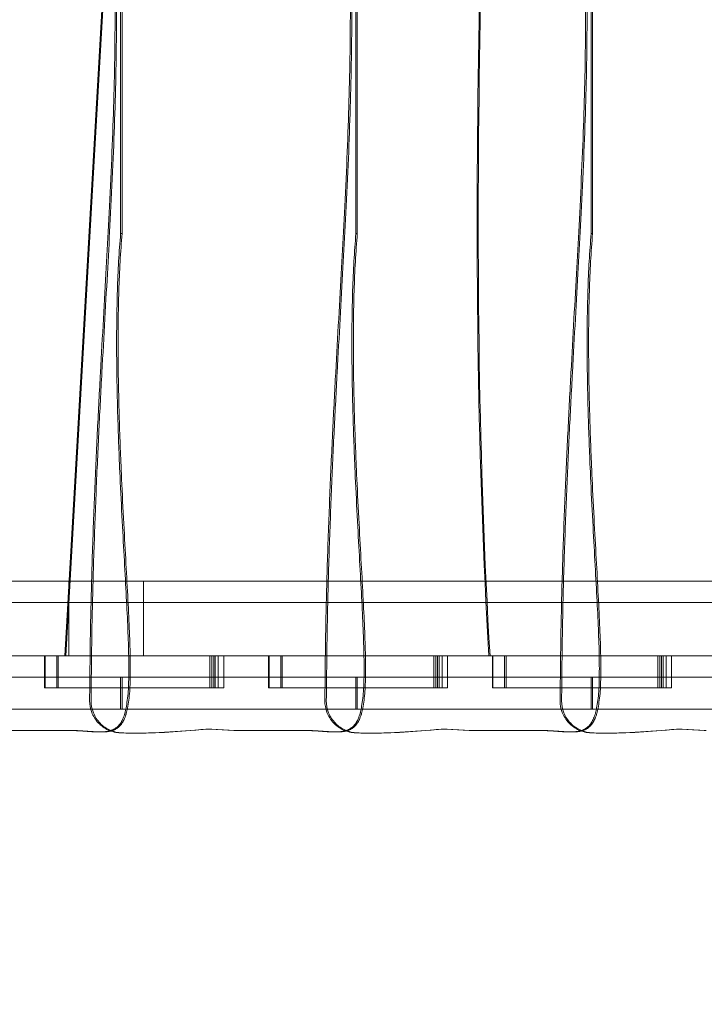
# Model space of a CAD drawing. Units: millimetres. Extents: x 946347 to 962450, y 371124 to 382831.
# Drawn here: x 957355 to 957997, y 374303 to 375226 of the extents above; entities that cross this region are included whole.
import ezdxf

# ---------------------------------------------------------------- set-up
doc = ezdxf.new("R2010")
doc.units = ezdxf.units.MM
doc.layers.add('AGROPAC_Bemaßung Sicherheitsbereich', color=5, linetype='Continuous', lineweight=18)
doc.layers.add('AGROPAC_Konstruktion', color=1, linetype='Continuous', lineweight=0)
doc.styles.get("Standard").update_dxf_attribs({"font": 'arial.ttf'})
doc.dimstyles.new('SUSI', dxfattribs={"dimtxt": 400, "dimasz": 300, "dimexe": 80, "dimexo": 10, "dimtad": 1, "dimdec": 0, "dimtxsty": 'Standard', "dimcen": 2.5, "dimclrd": 256, "dimclrt": 256, "dimadec": 0, "dimazin": 0, "dimtfac": 1, "dimtdec": 0, "dimtmove": 0, "dimatfit": 3, "dimfxl": 0, "dimlwd": -1, "dimarcsym": 0})

# ---------------------------------------------------------------- blocks, each defined once
blk = doc.blocks.new('*D86')
at = {"layer": 'AGROPAC_Bemaßung Sicherheitsbereich', "color": 0, "lineweight": -2, "transparency": 16777216}
for p, q in [((958338.78, 381364.3), (946734.28, 381364.3)), ((956736.28, 371124.3), (946734.28, 371124.3))]:
    blk.add_line(p, q, dxfattribs=at)
at = {"layer": 'AGROPAC_Bemaßung Sicherheitsbereich', "transparency": 16777216}
blk.add_line((946814.28, 381064.3), (946814.28, 371424.3), dxfattribs=at)
for points in [[(946764.28, 381064.3), (946864.28, 381064.3), (946814.28, 381364.3)], [(946764.28, 371424.3), (946864.28, 371424.3), (946814.28, 371124.3)]]:
    blk.add_solid(points, dxfattribs=at)
at = {"layer": 'Defpoints', "color": 0, "transparency": 16777216}
for p in [(958348.78, 381364.3), (946814.28, 371124.3), (956746.28, 371124.3)]:
    blk.add_point(p, dxfattribs=at)
at = {"layer": 'AGROPAC_Bemaßung Sicherheitsbereich', "transparency": 16777216, "insert": (946609.42, 376244.3), "char_height": 400, "attachment_point": 5, "rotation": 90}
blk.add_mtext('10240', dxfattribs=at)

msp = doc.modelspace()

# ---------------------------------------------------------------- linework, layer by layer
at = {"layer": 'AGROPAC_Konstruktion', "ltscale": 17.11705}
for p, q in [((957449.87, 377006.53), (957449.87, 375025.2)), ((957451.24, 377006.53), (957451.24, 375025.2)), ((957670.47, 377006.53), (957670.47, 375025.2)), ((957671.83, 377006.53), (957671.83, 375025.2)), ((957891.06, 377006.53), (957891.06, 375025.2)), ((957892.43, 377006.53), (957892.43, 375025.2))]:
    msp.add_line(p, q, dxfattribs=at)
at = {"layer": 'AGROPAC_Konstruktion', "ltscale": 17.717377}
msp.add_line((957397.64, 374629.33), (957531.59, 376969.3), dxfattribs=at)
at = {"layer": 'AGROPAC_Konstruktion', "ltscale": 17.717636}
msp.add_line((957532.59, 376969.3), (957398.64, 374629.3), dxfattribs=at)
at = {"layer": 'AGROPAC_Konstruktion', "ltscale": 0.714161}
for p, q in [((957449.87, 375025.2), (957451.24, 375025.2)), ((957670.47, 375025.2), (957671.83, 375025.2)), ((957891.06, 375025.2), (957892.43, 375025.2)), ((957378.44, 374629.3), (957378.44, 374599.3)), ((957379.02, 374629.3), (957379.02, 374599.3)), ((957389.98, 374629.3), (957389.98, 374599.3)), ((957391.28, 374629.3), (957391.28, 374599.3)), ((957533.51, 374629.3), (957533.51, 374599.3)), ((957535.54, 374629.3), (957535.54, 374599.3)), ((957537.14, 374629.3), (957537.14, 374599.3)), ((957538.59, 374629.3), (957538.59, 374599.3)), ((957541.28, 374629.3), (957541.28, 374599.3)), ((957546.54, 374629.3), (957546.54, 374599.3)), ((957588.44, 374629.3), (957588.44, 374599.3)), ((957589.02, 374629.3), (957589.02, 374599.3)), ((957599.98, 374629.3), (957599.98, 374599.3)), ((957601.28, 374629.3), (957601.28, 374599.3)), ((957743.51, 374629.3), (957743.51, 374599.3)), ((957745.54, 374629.3), (957745.54, 374599.3)), ((957747.14, 374629.3), (957747.14, 374599.3)), ((957748.59, 374629.3), (957748.59, 374599.3)), ((957751.28, 374629.3), (957751.28, 374599.3)), ((957756.54, 374629.3), (957756.54, 374599.3)), ((957798.44, 374629.3), (957798.44, 374599.3)), ((957799.02, 374629.3), (957799.02, 374599.3)), ((957809.98, 374629.3), (957809.98, 374599.3)), ((957811.28, 374629.3), (957811.28, 374599.3)), ((957953.51, 374629.3), (957953.51, 374599.3)), ((957955.54, 374629.3), (957955.54, 374599.3)), ((957957.14, 374629.3), (957957.14, 374599.3)), ((957958.59, 374629.3), (957958.59, 374599.3)), ((957961.28, 374629.3), (957961.28, 374599.3)), ((957966.54, 374629.3), (957966.54, 374599.3)), ((957449.92, 374609.3), (957449.92, 374579.3)), ((957451.24, 374609.3), (957451.24, 374579.3)), ((957670.52, 374609.3), (957670.52, 374579.3)), ((957671.83, 374609.3), (957671.83, 374579.3)), ((957891.12, 374609.3), (957891.12, 374579.3)), ((957892.43, 374609.3), (957892.43, 374579.3)), ((957399.92, 374559.3), (957401.29, 374559.3)), ((957532.36, 374560.58), (957533.72, 374560.58)), ((957620.52, 374559.3), (957621.89, 374559.3)), ((957752.96, 374560.58), (957754.32, 374560.58)), ((957841.12, 374559.3), (957842.48, 374559.3)), ((957973.55, 374560.58), (957974.92, 374560.58))]:
    msp.add_line(p, q, dxfattribs=at)
at = {"layer": 'AGROPAC_Konstruktion', "ltscale": 19.006151}
msp.add_line((956696.28, 374699.3), (958896.28, 374699.3), dxfattribs=at)
at = {"layer": 'AGROPAC_Konstruktion', "ltscale": 1.66651}
for p, q in [((957401.28, 374699.3), (957401.28, 374629.3)), ((957471.28, 374629.3), (957471.28, 374699.3))]:
    msp.add_line(p, q, dxfattribs=at)
at = {"layer": 'AGROPAC_Konstruktion', "ltscale": 17.191828}
msp.add_line((956827.11, 374679.3), (958786.86, 374679.3), dxfattribs=at)
at = {"layer": 'AGROPAC_Konstruktion', "ltscale": 13.921639}
msp.add_line((956926.88, 374629.3), (957387.29, 374629.3), dxfattribs=at)
at = {"layer": 'AGROPAC_Konstruktion', "ltscale": 0.879126}
for p, q in [((957415.58, 374629.3), (957387.29, 374629.3)), ((957536.88, 374629.3), (957508.59, 374629.3)), ((957625.58, 374629.3), (957597.29, 374629.3)), ((957746.88, 374629.3), (957718.59, 374629.3)), ((957835.58, 374629.3), (957807.29, 374629.3)), ((957956.88, 374629.3), (957928.59, 374629.3))]:
    msp.add_line(p, q, dxfattribs=at)
at = {"layer": 'AGROPAC_Konstruktion', "ltscale": 0.023715}
msp.add_line((957398.64, 374629.3), (957397.64, 374629.33), dxfattribs=at)
at = {"layer": 'AGROPAC_Konstruktion', "ltscale": 2.214467}
for p, q in [((957415.58, 374629.3), (957508.59, 374629.3)), ((957625.58, 374629.3), (957718.59, 374629.3)), ((957835.58, 374629.3), (957928.59, 374629.3)), ((957508.59, 374599.3), (957415.58, 374599.3)), ((957718.59, 374599.3), (957625.58, 374599.3)), ((957928.59, 374599.3), (957835.58, 374599.3))]:
    msp.add_line(p, q, dxfattribs=at)
at = {"layer": 'AGROPAC_Konstruktion', "ltscale": 1.438338}
for p, q in [((957536.88, 374629.3), (957597.29, 374629.3)), ((957746.88, 374629.3), (957807.29, 374629.3)), ((957956.88, 374629.3), (958017.29, 374629.3))]:
    msp.add_line(p, q, dxfattribs=at)
at = {"layer": 'AGROPAC_Konstruktion', "ltscale": 5.257476}
for p, q in [((957229.33, 374609.3), (957449.92, 374609.3)), ((957449.92, 374609.3), (957670.52, 374609.3)), ((957670.52, 374609.3), (957891.12, 374609.3)), ((957891.12, 374609.3), (958111.72, 374609.3)), ((957449.92, 374579.3), (957229.33, 374579.3)), ((957670.52, 374579.3), (957449.92, 374579.3)), ((957891.12, 374579.3), (957670.52, 374579.3)), ((958111.72, 374579.3), (957891.12, 374579.3))]:
    msp.add_line(p, q, dxfattribs=at)
at = {"layer": 'AGROPAC_Konstruktion', "ltscale": 2.090416}
for p, q in [((957386.06, 374599.3), (957378.44, 374599.3)), ((957596.06, 374599.3), (957588.44, 374599.3)), ((957806.06, 374599.3), (957798.44, 374599.3))]:
    msp.add_line(p, q, dxfattribs=at)
at = {"layer": 'AGROPAC_Konstruktion', "ltscale": 0.993095}
for p, q in [((957386.06, 374599.3), (957415.58, 374599.3)), ((957596.06, 374599.3), (957625.58, 374599.3)), ((957806.06, 374599.3), (957835.58, 374599.3))]:
    msp.add_line(p, q, dxfattribs=at)
at = {"layer": 'AGROPAC_Konstruktion', "ltscale": 1.121859}
for p, q in [((957508.59, 374599.3), (957538.59, 374599.3)), ((957718.59, 374599.3), (957748.59, 374599.3)), ((957928.59, 374599.3), (957958.59, 374599.3))]:
    msp.add_line(p, q, dxfattribs=at)
at = {"layer": 'AGROPAC_Konstruktion', "ltscale": 4.552091}
for p, q in [((957546.54, 374599.3), (957538.59, 374599.3)), ((957756.54, 374599.3), (957748.59, 374599.3)), ((957966.54, 374599.3), (957958.59, 374599.3))]:
    msp.add_line(p, q, dxfattribs=at)
at = {"layer": 'AGROPAC_Konstruktion'}
for p, q in [((957399.92, 374559.3), (957337.03, 374559.3)), ((957430.13, 374557.88), (957431.5, 374557.88)), ((957556, 374559.34), (957533.98, 374560.54)), ((957620.52, 374559.3), (957557.62, 374559.3)), ((957650.73, 374557.88), (957652.1, 374557.88)), ((957776.6, 374559.34), (957754.58, 374560.54)), ((957841.12, 374559.3), (957778.22, 374559.3)), ((957871.33, 374557.88), (957872.69, 374557.88)), ((957997.19, 374559.34), (957975.17, 374560.54)), ((957463.97, 374556.76), (957465.33, 374556.76)), ((957684.56, 374556.76), (957685.93, 374556.76)), ((957905.16, 374556.76), (957906.53, 374556.76))]:
    msp.add_line(p, q, dxfattribs=at)
at = {"layer": 'AGROPAC_Konstruktion', "ltscale": 0.525487}
for p, q in [((957557.37, 374559.34), (957535.35, 374560.54)), ((957777.96, 374559.34), (957755.94, 374560.54)), ((957998.56, 374559.34), (957976.54, 374560.54))]:
    msp.add_line(p, q, dxfattribs=at)
at = {"layer": 'AGROPAC_Konstruktion'}
for centre in [(957557.62, 374589.3), (957778.22, 374589.3), (957998.82, 374589.3)]:
    msp.add_ellipse(centre, major_axis=(0, -30), ratio=0.998964, start_param=6.229044, end_param=6.283185, dxfattribs=at)
at = {"layer": 'AGROPAC_Konstruktion', "ltscale": 0.038571}
for centre in [(957558.99, 374589.3), (957779.58, 374589.3)]:
    msp.add_ellipse(centre, major_axis=(0, -30), ratio=0.998964, start_param=6.229044, end_param=6.283185, dxfattribs=at)
at = {"layer": 'AGROPAC_Konstruktion', "ltscale": 17.699833}
for points, knots in [([(957795.27, 374629.3), (957773.73, 374989.84), (957787.19, 375379.11), (957824.32, 376169.55), (957848.29, 376574.51), (957848.29, 376969.3)], [0, 0, 0, 0, 108.356812, 108.356812, 217.618851, 217.618851, 217.618851, 217.618851]), ([(957849.29, 376969.3), (957849.29, 376574.47), (957825.32, 376169.48), (957788.19, 375379.05), (957774.73, 374989.8), (957796.28, 374629.3)], [0, 0, 0, 0, 118.448303, 118.448303, 235.906813, 235.906813, 235.906813, 235.906813])]:
    msp.add_open_spline(points, degree=3, knots=knots, dxfattribs=at)
at = {"layer": 'AGROPAC_Konstruktion'}
for points, degree, knots in [([(957420.81, 374587.16), (957422.59, 374904.55), (957479.11, 375273.82), (957408.27, 375560.45), (957429.44, 375845.93), (957437.1, 376004.94), (957437.51, 376013.96)], 4, [1.021188, 1.021188, 1.021188, 1.021188, 1.021188, 2, 3, 3.05985, 3.05985, 3.05985, 3.05985, 3.05985]), ([(957641.4, 374587.16), (957643.18, 374904.55), (957699.71, 375273.82), (957628.87, 375560.45), (957650.03, 375845.93), (957657.69, 376004.94), (957658.11, 376013.96)], 4, [1.021188, 1.021188, 1.021188, 1.021188, 1.021188, 2, 3, 3.05985, 3.05985, 3.05985, 3.05985, 3.05985]), ([(957862, 374587.16), (957863.78, 374904.55), (957920.31, 375273.82), (957849.47, 375560.45), (957870.63, 375845.93), (957878.29, 376004.94), (957878.71, 376013.96)], 4, [1.021188, 1.021188, 1.021188, 1.021188, 1.021188, 2, 3, 3.05985, 3.05985, 3.05985, 3.05985, 3.05985]), ([(957449.67, 374557.01), (957445.77, 374557.16), (957441.94, 374558.06), (957434.83, 374561.29), (957431.63, 374563.59), (957426.28, 374569.28), (957424.18, 374572.62), (957421.46, 374579.74), (957420.78, 374583.44), (957420.81, 374587.16)], 3, [0, 0, 0, 0, 1.171933, 1.171933, 2.343867, 2.343867, 3.5158, 3.5158, 4.633094, 4.633094, 4.633094, 4.633094]), ([(957670.27, 374557.01), (957666.37, 374557.16), (957662.53, 374558.06), (957655.43, 374561.29), (957652.22, 374563.59), (957646.87, 374569.28), (957644.78, 374572.62), (957642.05, 374579.74), (957641.38, 374583.44), (957641.4, 374587.16)], 3, [0, 0, 0, 0, 1.171933, 1.171933, 2.343867, 2.343867, 3.5158, 3.5158, 4.633094, 4.633094, 4.633094, 4.633094]), ([(957890.87, 374557.01), (957886.97, 374557.16), (957883.13, 374558.06), (957876.02, 374561.29), (957872.82, 374563.59), (957867.47, 374569.28), (957865.38, 374572.62), (957862.65, 374579.74), (957861.98, 374583.44), (957862, 374587.16)], 3, [0, 0, 0, 0, 1.171933, 1.171933, 2.343867, 2.343867, 3.5158, 3.5158, 4.633094, 4.633094, 4.633094, 4.633094]), ([(957533.98, 374560.54), (957533.29, 374560.57), (957532.6, 374560.59), (957531.21, 374560.57), (957530.52, 374560.53), (957529.83, 374560.47)], 3, [0, 0, 0, 0, 0.2078177, 0.2078177, 0.4156354, 0.4156354, 0.4156354, 0.4156354]), ([(957754.58, 374560.54), (957753.89, 374560.57), (957753.19, 374560.59), (957751.81, 374560.57), (957751.12, 374560.53), (957750.43, 374560.47)], 3, [0, 0, 0, 0, 0.2078177, 0.2078177, 0.4156354, 0.4156354, 0.4156354, 0.4156354]), ([(957975.17, 374560.54), (957974.48, 374560.57), (957973.79, 374560.59), (957972.41, 374560.57), (957971.72, 374560.53), (957971.03, 374560.47)], 3, [0, 0, 0, 0, 0.2078177, 0.2078177, 0.4156354, 0.4156354, 0.4156354, 0.4156354])]:
    msp.add_open_spline(points, degree=degree, knots=knots, dxfattribs=at)
at = {"layer": 'AGROPAC_Konstruktion', "ltscale": 17.270885}
for points in [[(957422.17, 374587.16), (957423.95, 374904.55), (957480.48, 375273.82), (957409.64, 375560.45), (957430.8, 375845.93), (957438.46, 376004.94), (957438.88, 376013.96)], [(957642.77, 374587.16), (957644.55, 374904.55), (957701.08, 375273.82), (957630.23, 375560.45), (957651.4, 375845.93), (957659.06, 376004.94), (957659.48, 376013.96)], [(957863.36, 374587.16), (957865.15, 374904.55), (957921.67, 375273.82), (957850.83, 375560.45), (957871.99, 375845.93), (957879.66, 376004.94), (957880.07, 376013.96)]]:
    msp.add_open_spline(points, degree=4, knots=[1.021188, 1.021188, 1.021188, 1.021188, 1.021188, 2, 3, 3.05985, 3.05985, 3.05985, 3.05985, 3.05985], dxfattribs=at)
at = {"layer": 'AGROPAC_Konstruktion', "ltscale": 14.302464}
for points in [[(957449.87, 375025.2), (957436.34, 374867.65), (957460.43, 374625.81), (957469.78, 374567.53), (957440, 374559)], [(957670.47, 375025.2), (957656.94, 374867.65), (957681.02, 374625.81), (957690.38, 374567.53), (957660.6, 374559)], [(957891.06, 375025.2), (957877.54, 374867.65), (957901.62, 374625.81), (957910.98, 374567.53), (957881.2, 374559)]]:
    msp.add_open_spline(points, degree=4, dxfattribs=at)
at = {"layer": 'AGROPAC_Konstruktion', "ltscale": 14.327425}
for points in [[(957451.24, 375025.2), (957437.62, 374866.6), (957462.11, 374622.61), (957471.33, 374566.4), (957440.57, 374558.78)], [(957671.83, 375025.2), (957658.22, 374866.6), (957682.71, 374622.61), (957691.93, 374566.4), (957661.17, 374558.78)], [(957892.43, 375025.2), (957878.81, 374866.6), (957903.31, 374622.61), (957912.53, 374566.4), (957881.77, 374558.78)]]:
    msp.add_open_spline(points, degree=4, dxfattribs=at)
at = {"layer": 'AGROPAC_Konstruktion', "ltscale": 1.099592}
for points in [[(957422.17, 374587.16), (957422.15, 374583.26), (957422.89, 374579.38), (957425.81, 374572.14), (957427.97, 374568.84), (957433.42, 374563.24), (957436.66, 374561.01), (957443.66, 374557.98), (957447.32, 374557.15), (957451.04, 374557.01)], [(957642.77, 374587.16), (957642.75, 374583.26), (957643.49, 374579.38), (957646.41, 374572.14), (957648.56, 374568.84), (957654.01, 374563.24), (957657.26, 374561.01), (957664.26, 374557.98), (957667.92, 374557.15), (957671.63, 374557.01)], [(957863.36, 374587.16), (957863.34, 374583.26), (957864.08, 374579.38), (957867.01, 374572.14), (957869.16, 374568.84), (957874.61, 374563.24), (957877.86, 374561.01), (957884.85, 374557.98), (957888.51, 374557.15), (957892.23, 374557.01)]]:
    msp.add_open_spline(points, degree=3, knots=[0, 0, 0, 0, 1.171933, 1.171933, 2.343867, 2.343867, 3.5158, 3.5158, 4.633094, 4.633094, 4.633094, 4.633094], dxfattribs=at)
at = {"layer": 'AGROPAC_Konstruktion'}
for points, degree in [([(957440, 374559), (957433.26, 374557.06), (957424.51, 374557.68), (957413.47, 374559.3), (957399.92, 374559.3)], 4), ([(957440.57, 374558.78), (957438.57, 374558.29), (957436.39, 374558), (957434.04, 374557.88), (957431.5, 374557.88)], 4), ([(957529.83, 374560.47), (957504.83, 374558.36), (957478.37, 374555.96), (957449.67, 374557.01)], 3), ([(957531.2, 374560.47), (957510.4, 374558.71), (957488.6, 374556.76), (957465.33, 374556.76)], 3), ([(957531.2, 374560.47), (957531.81, 374560.52), (957532.43, 374560.56), (957533.04, 374560.57)], 3), ([(957660.6, 374559), (957653.86, 374557.06), (957645.11, 374557.68), (957634.06, 374559.3), (957620.52, 374559.3)], 4), ([(957661.17, 374558.78), (957659.16, 374558.29), (957656.99, 374558), (957654.63, 374557.88), (957652.1, 374557.88)], 4), ([(957750.43, 374560.47), (957725.43, 374558.36), (957698.96, 374555.96), (957670.27, 374557.01)], 3), ([(957751.79, 374560.47), (957731, 374558.71), (957709.19, 374556.76), (957685.93, 374556.76)], 3), ([(957751.79, 374560.47), (957752.41, 374560.52), (957753.02, 374560.56), (957753.64, 374560.57)], 3), ([(957881.2, 374559), (957874.45, 374557.06), (957865.7, 374557.68), (957854.66, 374559.3), (957841.12, 374559.3)], 4), ([(957881.77, 374558.78), (957879.76, 374558.29), (957877.58, 374558), (957875.23, 374557.88), (957872.69, 374557.88)], 4), ([(957971.03, 374560.47), (957946.03, 374558.36), (957919.56, 374555.96), (957890.87, 374557.01)], 3), ([(957972.39, 374560.47), (957951.6, 374558.71), (957929.79, 374556.76), (957906.53, 374556.76)], 3), ([(957972.39, 374560.47), (957973, 374560.52), (957973.62, 374560.56), (957974.23, 374560.57)], 3)]:
    msp.add_open_spline(points, degree=degree, dxfattribs=at)
at = {"layer": 'AGROPAC_Konstruktion', "ltscale": 0.72091}
for points in [[(957431.5, 374557.88), (957425.54, 374557.88), (957418.57, 374558.55), (957410.51, 374559.3), (957401.29, 374559.3)], [(957652.1, 374557.88), (957646.14, 374557.88), (957639.17, 374558.55), (957631.11, 374559.3), (957621.89, 374559.3)], [(957872.69, 374557.88), (957866.74, 374557.88), (957859.77, 374558.55), (957851.7, 374559.3), (957842.48, 374559.3)]]:
    msp.add_open_spline(points, degree=4, dxfattribs=at)
at = {"layer": 'AGROPAC_Konstruktion', "ltscale": 0.054843}
for points in [[(957533.04, 374560.57), (957533.12, 374560.57), (957533.19, 374560.58), (957533.96, 374560.59), (957534.65, 374560.57), (957535.35, 374560.54)], [(957753.64, 374560.57), (957753.71, 374560.57), (957753.79, 374560.58), (957754.56, 374560.59), (957755.25, 374560.57), (957755.94, 374560.54)], [(957974.23, 374560.57), (957974.31, 374560.57), (957974.39, 374560.58), (957975.16, 374560.59), (957975.85, 374560.57), (957976.54, 374560.54)]]:
    msp.add_open_spline(points, degree=3, knots=[0.1848441, 0.1848441, 0.1848441, 0.1848441, 0.2078177, 0.2078177, 0.4156354, 0.4156354, 0.4156354, 0.4156354], dxfattribs=at)
at = {"layer": 'AGROPAC_Konstruktion', "ltscale": 0.340698}
for points in [[(957465.33, 374556.76), (957460.63, 374556.76), (957455.86, 374556.84), (957451.04, 374557.01)], [(957685.93, 374556.76), (957681.22, 374556.76), (957676.46, 374556.84), (957671.63, 374557.01)], [(957906.53, 374556.76), (957901.82, 374556.76), (957897.06, 374556.84), (957892.23, 374557.01)]]:
    msp.add_open_spline(points, degree=3, dxfattribs=at)

# ---------------------------------------------------------------- dimensions: what is measured, and where the dimension line sits
at = {"layer": 'AGROPAC_Bemaßung Sicherheitsbereich'}
dim = msp.add_linear_dim(base=(946814.28, 371124.3), p1=(958348.78, 381364.3), p2=(956746.28, 371124.3), angle=90, dimstyle='SUSI', dxfattribs=at)
dim.commit()
dim.dimension.update_dxf_attribs({"geometry": '*D86', "text_midpoint": (946609.42, 376244.3)})

doc.saveas('drawing.dxf')
